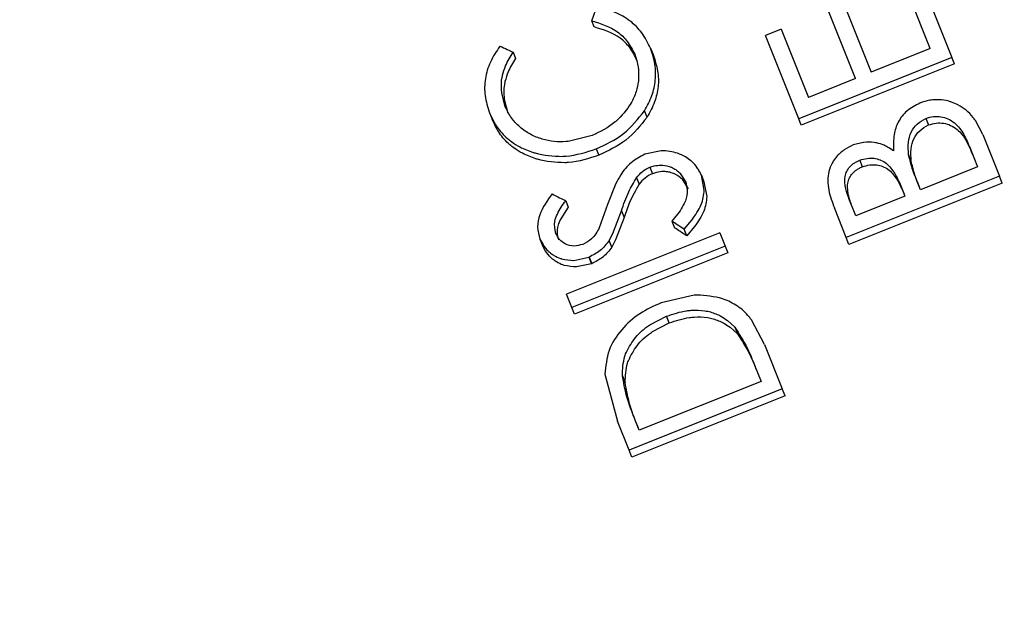
# Model space of a CAD drawing. Units: millimetres. Extents: x -173 to 6197, y -1316 to 2428.
# Drawn here: x 2361 to 2367, y -815 to -811 of the extents above; entities that cross this region are included whole.
import ezdxf

# ---------------------------------------------------------------- set-up
doc = ezdxf.new("R2010")
doc.units = ezdxf.units.MM

msp = doc.modelspace()

# ---------------------------------------------------------------- linework, layer by layer
at = {"color": 7, "linetype": 'Continuous', "lineweight": -2}
for p, q in [((2366.8948, -810.6775), (2367.1087, -811.2121)), ((2366.9691, -811.1555), (2366.7941, -810.7178)), ((2366.4161, -810.869), (2366.5912, -811.3067)), ((2366.4904, -811.347), (2366.3153, -810.9093)), ((2364.8142, -811.0166), (2364.7983, -810.9768)), ((2366.013, -811.0302), (2365.9122, -811.0705)), ((2366.126, -811.6051), (2365.9122, -811.0705)), ((2366.013, -811.0302), (2366.1881, -811.4679)), ((2364.2943, -811.1784), (2364.3102, -811.2182)), ((2365.0739, -811.1909), (2365.0875, -811.234)), ((2365.1757, -811.1533), (2365.1918, -811.1935)), ((2366.9691, -811.1555), (2366.5912, -811.3067)), ((2367.1087, -811.2121), (2366.126, -811.6051)), ((2367.1253, -811.2535), (2366.1426, -811.6466)), ((2367.1253, -811.2535), (2367.1087, -811.2121)), ((2366.4904, -811.347), (2366.1881, -811.4679)), ((2364.2443, -811.5283), (2364.222, -811.4392)), ((2364.238, -811.4792), (2364.2604, -811.5685)), ((2364.1431, -811.5676), (2364.177, -811.6352)), ((2364.1431, -811.5676), (2364.1592, -811.6078)), ((2365.1532, -811.5952), (2365.1369, -811.5545)), ((2364.1931, -811.6755), (2364.1592, -811.6078)), ((2366.1426, -811.6466), (2366.126, -811.6051)), ((2366.9414, -811.6029), (2366.9583, -811.6449)), ((2367.3062, -811.706), (2367.259, -811.6168)), ((2364.8016, -811.7131), (2364.6468, -811.751)), ((2366.5404, -811.757), (2366.4756, -811.7729)), ((2367.3062, -811.706), (2367.4136, -811.9745)), ((2364.8277, -811.7978), (2364.8441, -811.8387)), ((2365.2428, -811.8111), (2365.139, -811.8327)), ((2366.7332, -811.8108), (2366.7038, -811.7912)), ((2367.2246, -811.7943), (2367.2727, -811.9144)), ((2366.5007, -811.8783), (2366.5168, -811.8708)), ((2366.5168, -811.8708), (2366.5337, -811.913)), ((2366.8475, -811.8773), (2366.8306, -811.8349)), ((2365.1708, -811.9161), (2365.198, -811.908)), ((2365.1708, -811.9161), (2365.1873, -811.9574)), ((2365.2145, -811.9493), (2365.1873, -811.9574)), ((2365.3654, -811.9553), (2365.4024, -812.0122)), ((2365.5016, -811.968), (2365.4898, -811.9436)), ((2366.5176, -811.9205), (2366.5337, -811.913)), ((2367.2727, -811.9144), (2366.9074, -812.0606)), ((2365.0862, -811.9843), (2365.1027, -812.0257)), ((2365.419, -812.0539), (2365.382, -811.9968)), ((2365.4024, -812.0122), (2365.4113, -812.0612)), ((2365.519, -812.0627), (2365.5016, -811.968)), ((2365.5016, -811.968), (2365.5183, -812.0096)), ((2365.5183, -812.0096), (2365.5357, -812.1043)), ((2367.4136, -811.9745), (2366.431, -812.3675)), ((2367.4309, -812.0176), (2366.4483, -812.4107)), ((2366.9074, -812.0606), (2366.8859, -812.007)), ((2367.4309, -812.0176), (2367.4136, -811.9745)), ((2364.9536, -812.02), (2364.8998, -812.1542)), ((2366.7849, -812.0466), (2366.8066, -812.1009)), ((2364.6314, -812.1306), (2364.6479, -812.1719)), ((2366.4916, -812.2268), (2366.4478, -812.1174)), ((2366.8066, -812.1009), (2366.4916, -812.2268)), ((2364.6479, -812.1719), (2364.5999, -812.2471)), ((2364.8998, -812.1542), (2364.8466, -812.3051)), ((2364.9346, -812.3407), (2364.9893, -812.1964)), ((2364.9893, -812.1964), (2365.0059, -812.2381)), ((2365.3648, -812.1948), (2365.3123, -812.2619)), ((2366.431, -812.3675), (2366.3548, -812.1771)), ((2365.0059, -812.2381), (2364.9514, -812.3826)), ((2365.3123, -812.2619), (2365.3291, -812.3039)), ((2365.3909, -812.3141), (2365.4413, -812.2546)), ((2365.4078, -812.3563), (2365.3909, -812.3141)), ((2365.4581, -812.2967), (2365.4078, -812.3563)), ((2364.4667, -812.3766), (2364.4863, -812.4128)), ((2364.4667, -812.3766), (2364.4834, -812.4183)), ((2364.5777, -812.3485), (2364.5858, -812.3819)), ((2365.6201, -812.3372), (2364.6374, -812.7303)), ((2364.9103, -812.3867), (2364.9346, -812.3407)), ((2364.9271, -812.4287), (2364.9103, -812.3867)), ((2364.9514, -812.3826), (2364.9271, -812.4287)), ((2365.6201, -812.3372), (2365.6541, -812.4224)), ((2366.4483, -812.4107), (2366.431, -812.3675)), ((2364.503, -812.4545), (2364.4834, -812.4183)), ((2365.6541, -812.4224), (2364.6715, -812.8155)), ((2365.6541, -812.4224), (2365.6712, -812.465)), ((2364.6844, -812.5133), (2364.7794, -812.4934)), ((2365.6712, -812.465), (2364.6885, -812.8581)), ((2364.7794, -812.4934), (2364.7963, -812.5354)), ((2364.7814, -812.4926), (2364.7982, -812.5347)), ((2364.7963, -812.5354), (2364.7012, -812.5553)), ((2364.6715, -812.8155), (2364.6374, -812.7303)), ((2365.4547, -812.737), (2365.2438, -812.7853)), ((2364.6885, -812.8581), (2364.6715, -812.8155)), ((2365.1717, -812.9274), (2365.2781, -812.8716)), ((2365.2954, -812.9149), (2365.2781, -812.8716)), ((2365.669, -812.8992), (2365.7161, -812.9419)), ((2365.9067, -813.0539), (2365.8225, -812.8949)), ((2365.189, -812.9707), (2365.2954, -812.9149)), ((2365.6865, -812.9429), (2365.7336, -812.9857)), ((2365.7161, -812.9419), (2365.7336, -812.9857)), ((2365.9067, -813.0539), (2366.0205, -813.3383)), ((2365.8429, -813.1865), (2365.8841, -813.2896)), ((2364.8836, -813.243), (2364.9636, -813.5457)), ((2364.9957, -813.2538), (2365.0133, -813.2977)), ((2366.0205, -813.3383), (2365.0379, -813.7314)), ((2365.8841, -813.2896), (2365.103, -813.602)), ((2366.0385, -813.3834), (2366.0205, -813.3383)), ((2366.0385, -813.3834), (2365.0559, -813.7765)), ((2365.0379, -813.7314), (2364.9636, -813.5457)), ((2365.103, -813.602), (2365.0777, -813.5388)), ((2365.0559, -813.7765), (2365.0379, -813.7314))]:
    msp.add_line(p, q, dxfattribs=at)
for radius in [118.5, 104.5004, 104.0413, 100.7, 100.3221, 100.2, 95.8, 95.5]:
    msp.add_circle((2376.7902, -786.705), radius, dxfattribs=at)
msp.add_arc((2376.7902, -786.705), 117.5, 186.610045, 186.366233, dxfattribs=at)
for points, knots in [([(2364.7983, -810.9768), (2364.8045, -810.9607), (2364.8155, -810.9319), (2364.8266, -810.9032), (2364.8315, -810.8905)], [0, 0, 0, 0, 0.559876, 1, 1, 1, 1]), ([(2365.1757, -811.1533), (2365.1589, -811.1193), (2365.1261, -811.0528), (2365.0461, -810.9739), (2364.9466, -810.9168), (2364.871, -810.8995), (2364.8315, -810.8905)], [0, 0, 0, 0, 0.2499939, 0.4884376, 0.732963, 1, 1, 1, 1]), ([(2364.7983, -810.9768), (2364.8571, -810.995), (2364.944, -811.0218), (2365.0319, -811.1087), (2365.0595, -811.1627), (2365.0739, -811.1909)], [0, 0, 0, 0, 0.499936, 0.739176, 1, 1, 1, 1]), ([(2365.0899, -811.2311), (2365.0755, -811.2028), (2365.0479, -811.1486), (2364.9598, -811.0616), (2364.8729, -811.0347), (2364.8142, -811.0166)], [0, 0, 0, 0, 0.261651, 0.5013, 1, 1, 1, 1]), ([(2364.2101, -811.1391), (2364.1877, -811.1725), (2364.1445, -811.2366), (2364.1121, -811.3464), (2364.1091, -811.4594), (2364.1316, -811.5308), (2364.1431, -811.5676)], [0, 0, 0, 0, 0.264525, 0.507891, 0.747101, 1, 1, 1, 1]), ([(2364.2101, -811.1391), (2364.2258, -811.1464), (2364.2539, -811.1595), (2364.282, -811.1726), (2364.2943, -811.1784)], [0, 0, 0, 0, 0.560125, 1, 1, 1, 1]), ([(2364.2264, -811.3262), (2364.2323, -811.3056), (2364.2475, -811.2531), (2364.2766, -811.2067), (2364.2943, -811.1784)], [0, 0, 0, 0, 0.391228, 1, 1, 1, 1]), ([(2365.1369, -811.5545), (2365.1543, -811.5225), (2365.1881, -811.4606), (2365.2103, -811.3578), (2365.2084, -811.2532), (2365.1868, -811.1872), (2365.1757, -811.1533)], [0, 0, 0, 0, 0.259785, 0.503503, 0.745393, 1, 1, 1, 1]), ([(2365.1918, -811.1935), (2365.2034, -811.2283), (2365.2256, -811.2949), (2365.2283, -811.3996), (2365.2047, -811.5015), (2365.1708, -811.5631), (2365.1532, -811.5952)], [0, 0, 0, 0, 0.261153, 0.499873, 0.738786, 1, 1, 1, 1]), ([(2364.3102, -811.2182), (2364.2926, -811.2464), (2364.2635, -811.2929), (2364.2483, -811.3454), (2364.2423, -811.3661)], [0, 0, 0, 0, 0.606147, 1, 1, 1, 1]), ([(2365.0875, -811.234), (2365.0904, -811.2468), (2365.0992, -811.2856), (2365.1008, -811.3297), (2365.0978, -811.3599), (2365.0974, -811.3636)], [0, 0, 0, 0, 0.301142, 0.914251, 1, 1, 1, 1]), ([(2364.222, -811.4392), (2364.2218, -811.4378), (2364.2179, -811.4074), (2364.2177, -811.3689), (2364.2249, -811.3331), (2364.2264, -811.3262)], [0, 0, 0, 0, 0.0357061, 0.8115176, 1, 1, 1, 1]), ([(2364.2423, -811.3661), (2364.2409, -811.3728), (2364.2337, -811.4085), (2364.2339, -811.447), (2364.2378, -811.4778), (2364.238, -811.4792)], [0, 0, 0, 0, 0.181518, 0.960675, 1, 1, 1, 1]), ([(2365.0974, -811.3636), (2365.0936, -811.3863), (2365.0853, -811.4362), (2365.0624, -811.4813), (2365.05, -811.5058)], [0, 0, 0, 0, 0.455844, 1, 1, 1, 1]), ([(2365.05, -811.5058), (2365.0497, -811.5063), (2365.0252, -811.5496), (2364.9899, -811.5854), (2364.9549, -811.6207)], [0, 0, 0, 0, 0.012063, 1, 1, 1, 1]), ([(2366.9022, -811.5048), (2366.8734, -811.5201), (2366.818, -811.5497), (2366.7601, -811.6224), (2366.7327, -811.7127), (2366.733, -811.7756), (2366.7332, -811.8108)], [0, 0, 0, 0, 0.2585163, 0.4983385, 0.7200051, 1, 1, 1, 1]), ([(2367.0032, -811.4828), (2366.991, -811.4839), (2366.9565, -811.4867), (2366.9236, -811.4977), (2366.9022, -811.5048)], [0, 0, 0, 0, 0.351608, 1, 1, 1, 1]), ([(2367.1061, -811.4988), (2367.0999, -811.4968), (2367.074, -811.4884), (2367.0392, -811.4824), (2367.0108, -811.4828), (2367.0032, -811.4828)], [0, 0, 0, 0, 0.184533, 0.782223, 1, 1, 1, 1]), ([(2367.259, -811.6168), (2367.254, -811.6099), (2367.2366, -811.5857), (2367.2006, -811.5496), (2367.153, -811.5174), (2367.1199, -811.5043), (2367.1061, -811.4988)], [0, 0, 0, 0, 0.13043, 0.455704, 0.773493, 1, 1, 1, 1]), ([(2364.306, -811.6272), (2364.2985, -811.6183), (2364.2733, -811.5885), (2364.2563, -811.5532), (2364.2443, -811.5283)], [0, 0, 0, 0, 0.296106, 1, 1, 1, 1]), ([(2364.8277, -811.7978), (2364.889, -811.7694), (2365.0113, -811.7127), (2365.0951, -811.6072), (2365.1369, -811.5545)], [0, 0, 0, 0, 0.500837, 1, 1, 1, 1]), ([(2364.177, -811.6352), (2364.1815, -811.6424), (2364.2036, -811.678), (2364.2397, -811.7179), (2364.2747, -811.7452), (2364.2834, -811.752)], [0, 0, 0, 0, 0.161036, 0.792085, 1, 1, 1, 1]), ([(2364.6468, -811.751), (2364.6429, -811.7513), (2364.5877, -811.7562), (2364.5031, -811.7477), (2364.4047, -811.7075), (2364.3462, -811.6685), (2364.3167, -811.6382), (2364.306, -811.6272)], [0, 0, 0, 0, 0.0308063, 0.4432995, 0.6616702, 0.8772303, 1, 1, 1, 1]), ([(2364.9549, -811.6207), (2364.953, -811.6223), (2364.9075, -811.661), (2364.8534, -811.6876), (2364.8016, -811.7131)], [0, 0, 0, 0, 0.0418836, 1, 1, 1, 1]), ([(2365.1532, -811.5952), (2365.1112, -811.6481), (2365.0275, -811.7537), (2364.9052, -811.8104), (2364.8441, -811.8387)], [0, 0, 0, 0, 0.5005427, 1, 1, 1, 1]), ([(2366.8306, -811.8349), (2366.8287, -811.8085), (2366.8252, -811.7594), (2366.8435, -811.6906), (2366.883, -811.635), (2366.9215, -811.6138), (2366.9414, -811.6029)], [0, 0, 0, 0, 0.28557, 0.529269, 0.757044, 1, 1, 1, 1]), ([(2366.9414, -811.6029), (2366.9578, -811.5981), (2366.9893, -811.5888), (2367.0383, -811.5897), (2367.0842, -811.6038), (2367.1388, -811.6381), (2367.1883, -811.7047), (2367.2124, -811.7642), (2367.2246, -811.7943)], [0, 0, 0, 0, 0.131912, 0.25347, 0.373359, 0.500606, 0.747781, 1, 1, 1, 1]), ([(2366.9583, -811.6449), (2366.9747, -811.6401), (2367.0062, -811.6308), (2367.0552, -811.6318), (2367.1012, -811.646), (2367.1559, -811.6805), (2367.2053, -811.7472), (2367.2295, -811.8068), (2367.2417, -811.8369)], [0, 0, 0, 0, 0.13186, 0.253376, 0.373277, 0.500629, 0.747783, 1, 1, 1, 1]), ([(2364.2997, -811.7925), (2364.2908, -811.7856), (2364.2557, -811.7583), (2364.2197, -811.7182), (2364.1976, -811.6827), (2364.1931, -811.6755)], [0, 0, 0, 0, 0.2110832, 0.8392312, 1, 1, 1, 1]), ([(2366.8475, -811.8773), (2366.8456, -811.8508), (2366.8421, -811.8017), (2366.8604, -811.7327), (2366.8998, -811.6771), (2366.9384, -811.6559), (2366.9583, -811.6449)], [0, 0, 0, 0, 0.285845, 0.529635, 0.757301, 1, 1, 1, 1]), ([(2364.2834, -811.752), (2364.3013, -811.764), (2364.345, -811.7935), (2364.3948, -811.811), (2364.4242, -811.8214)], [0, 0, 0, 0, 0.409603, 1, 1, 1, 1]), ([(2366.6257, -811.7602), (2366.6205, -811.7592), (2366.5937, -811.7541), (2366.5647, -811.754), (2366.5417, -811.7569), (2366.5404, -811.757)], [0, 0, 0, 0, 0.1863848, 0.9554938, 1, 1, 1, 1]), ([(2366.7038, -811.7912), (2366.6937, -811.7856), (2366.669, -811.772), (2366.6418, -811.7646), (2366.6257, -811.7602)], [0, 0, 0, 0, 0.410073, 1, 1, 1, 1]), ([(2364.4405, -811.8621), (2364.4109, -811.8517), (2364.3611, -811.834), (2364.3174, -811.8045), (2364.2997, -811.7925)], [0, 0, 0, 0, 0.593469, 1, 1, 1, 1]), ([(2364.4242, -811.8214), (2364.4277, -811.8225), (2364.4877, -811.8407), (2364.5509, -811.8436), (2364.6104, -811.8464)], [0, 0, 0, 0, 0.058804, 1, 1, 1, 1]), ([(2364.6104, -811.8464), (2364.6182, -811.846), (2364.6926, -811.8422), (2364.7639, -811.8188), (2364.8277, -811.7978)], [0, 0, 0, 0, 0.1051741, 1, 1, 1, 1]), ([(2365.4345, -811.8745), (2365.423, -811.8656), (2365.397, -811.8456), (2365.3346, -811.8185), (2365.2798, -811.8097), (2365.244, -811.811), (2365.2428, -811.8111)], [0, 0, 0, 0, 0.211325, 0.476765, 0.982648, 1, 1, 1, 1]), ([(2366.3987, -811.8195), (2366.3899, -811.8273), (2366.3703, -811.8446), (2366.3554, -811.8662), (2366.3473, -811.878)], [0, 0, 0, 0, 0.452633, 1, 1, 1, 1]), ([(2366.4756, -811.7729), (2366.4559, -811.7826), (2366.4288, -811.7958), (2366.4052, -811.8144), (2366.3987, -811.8195)], [0, 0, 0, 0, 0.728014, 1, 1, 1, 1]), ([(2364.6268, -811.8872), (2364.5671, -811.8844), (2364.5038, -811.8815), (2364.4438, -811.8632), (2364.4405, -811.8621)], [0, 0, 0, 0, 0.9442, 1, 1, 1, 1]), ([(2364.8441, -811.8387), (2364.7802, -811.8597), (2364.7088, -811.8831), (2364.6345, -811.8869), (2364.6268, -811.8872)], [0, 0, 0, 0, 0.8962163, 1, 1, 1, 1]), ([(2365.139, -811.8327), (2365.1083, -811.8491), (2365.0472, -811.8817), (2364.9894, -811.953), (2364.9634, -812.0016), (2364.9536, -812.02)], [0, 0, 0, 0, 0.384475, 0.76677, 1, 1, 1, 1]), ([(2365.4898, -811.9436), (2365.4851, -811.9356), (2365.4716, -811.9125), (2365.452, -811.8899), (2365.4367, -811.8764), (2365.4345, -811.8745)], [0, 0, 0, 0, 0.313054, 0.901439, 1, 1, 1, 1]), ([(2366.3473, -811.878), (2366.3449, -811.8821), (2366.3326, -811.9028), (2366.3171, -811.9435), (2366.3102, -812.0029), (2366.3195, -812.0827), (2366.3408, -812.1398), (2366.3548, -812.1771)], [0, 0, 0, 0, 0.046154, 0.231961, 0.414043, 0.617229, 1, 1, 1, 1]), ([(2366.4233, -812.03), (2366.4222, -812.0118), (2366.4205, -811.9819), (2366.4332, -811.942), (2366.4529, -811.9125), (2366.4768, -811.8917), (2366.4941, -811.8821), (2366.5007, -811.8783)], [0, 0, 0, 0, 0.296791, 0.487727, 0.675505, 0.874466, 1, 1, 1, 1]), ([(2366.5168, -811.8708), (2366.5326, -811.8661), (2366.5628, -811.8573), (2366.6082, -811.8565), (2366.635, -811.8649), (2366.6476, -811.8689)], [0, 0, 0, 0, 0.369824, 0.705435, 1, 1, 1, 1]), ([(2366.6476, -811.8689), (2366.6487, -811.8693), (2366.6637, -811.8754), (2366.7021, -811.8977), (2366.7262, -811.933), (2366.7418, -811.9558)], [0, 0, 0, 0, 0.029543, 0.372442, 1, 1, 1, 1]), ([(2366.8859, -812.007), (2366.8733, -811.9756), (2366.8507, -811.9196), (2366.8367, -811.8607), (2366.8306, -811.8349)], [0, 0, 0, 0, 0.560371, 1, 1, 1, 1]), ([(2366.903, -812.0497), (2366.8903, -812.0183), (2366.8677, -811.9621), (2366.8537, -811.9032), (2366.8475, -811.8773)], [0, 0, 0, 0, 0.560372, 1, 1, 1, 1]), ([(2365.0862, -811.9843), (2365.0978, -811.9698), (2365.1211, -811.9409), (2365.1543, -811.9244), (2365.1708, -811.9161)], [0, 0, 0, 0, 0.5019374, 1, 1, 1, 1]), ([(2365.198, -811.908), (2365.2126, -811.9053), (2365.2311, -811.9019), (2365.2497, -811.9027), (2365.2536, -811.9029)], [0, 0, 0, 0, 0.791784, 1, 1, 1, 1]), ([(2365.2701, -811.9443), (2365.2663, -811.9441), (2365.2476, -811.9433), (2365.2292, -811.9467), (2365.2145, -811.9493)], [0, 0, 0, 0, 0.20716, 1, 1, 1, 1]), ([(2365.2536, -811.9029), (2365.2719, -811.9056), (2365.2925, -811.9086), (2365.3114, -811.9171), (2365.3135, -811.9181)], [0, 0, 0, 0, 0.88679, 1, 1, 1, 1]), ([(2365.3301, -811.9595), (2365.328, -811.9586), (2365.3157, -811.9531), (2365.2958, -811.9468), (2365.2774, -811.945), (2365.2701, -811.9443)], [0, 0, 0, 0, 0.111378, 0.64686, 1, 1, 1, 1]), ([(2365.3135, -811.9181), (2365.3215, -811.9222), (2365.3396, -811.9316), (2365.3561, -811.9456), (2365.3646, -811.9545), (2365.3654, -811.9553)], [0, 0, 0, 0, 0.422615, 0.947375, 1, 1, 1, 1]), ([(2366.4409, -812.0723), (2366.4395, -812.0542), (2366.4373, -812.0243), (2366.4501, -811.9844), (2366.4698, -811.9547), (2366.4937, -811.934), (2366.5109, -811.9243), (2366.5176, -811.9205)], [0, 0, 0, 0, 0.296103, 0.487395, 0.675351, 0.874375, 1, 1, 1, 1]), ([(2366.5337, -811.913), (2366.5495, -811.9083), (2366.5797, -811.8995), (2366.6251, -811.8988), (2366.652, -811.9072), (2366.6645, -811.9111)], [0, 0, 0, 0, 0.370112, 0.705987, 1, 1, 1, 1]), ([(2366.6645, -811.9111), (2366.6657, -811.9117), (2366.6807, -811.9178), (2366.7191, -811.9403), (2366.7432, -811.9756), (2366.7588, -811.9984)], [0, 0, 0, 0, 0.030462, 0.373473, 1, 1, 1, 1]), ([(2364.9893, -812.1964), (2365.0033, -812.1549), (2365.0282, -812.0807), (2365.0685, -812.0138), (2365.0862, -811.9843)], [0, 0, 0, 0, 0.5606611, 1, 1, 1, 1]), ([(2365.1873, -811.9574), (2365.1708, -811.9657), (2365.1376, -811.9823), (2365.1144, -812.0112), (2365.1027, -812.0257)], [0, 0, 0, 0, 0.497986, 1, 1, 1, 1]), ([(2365.382, -811.9968), (2365.3813, -811.996), (2365.3665, -811.9806), (2365.3478, -811.9698), (2365.3301, -811.9595)], [0, 0, 0, 0, 0.051917, 1, 1, 1, 1]), ([(2366.7418, -811.9558), (2366.7433, -811.9585), (2366.7602, -811.9875), (2366.7731, -812.0185), (2366.7849, -812.0466)], [0, 0, 0, 0, 0.092063, 1, 1, 1, 1]), ([(2366.7588, -811.9984), (2366.7604, -812.0011), (2366.7773, -812.0301), (2366.7902, -812.0612), (2366.802, -812.0894)], [0, 0, 0, 0, 0.093016, 1, 1, 1, 1]), ([(2365.1027, -812.0257), (2365.0808, -812.0636), (2365.0416, -812.1313), (2365.0169, -812.2054), (2365.0059, -812.2381)], [0, 0, 0, 0, 0.559231, 1, 1, 1, 1]), ([(2365.4113, -812.0612), (2365.4112, -812.0671), (2365.4111, -812.0968), (2365.397, -812.1442), (2365.3746, -812.1795), (2365.3648, -812.1948)], [0, 0, 0, 0, 0.124617, 0.621204, 1, 1, 1, 1]), ([(2365.4413, -812.2546), (2365.4633, -812.2231), (2365.5037, -812.1653), (2365.5187, -812.0945), (2365.519, -812.0627), (2365.519, -812.0627)], [0, 0, 0, 0, 0.54539, 0.99985, 1, 1, 1, 1]), ([(2366.4478, -812.1174), (2366.439, -812.0932), (2366.4286, -812.0646), (2366.424, -812.0346), (2366.4233, -812.03)], [0, 0, 0, 0, 0.8459152, 1, 1, 1, 1]), ([(2366.4649, -812.16), (2366.4558, -812.1341), (2366.4456, -812.1053), (2366.4413, -812.0752), (2366.4409, -812.0723)], [0, 0, 0, 0, 0.903028, 1, 1, 1, 1]), ([(2364.5438, -812.0868), (2364.5131, -812.1297), (2364.4672, -812.1941), (2364.4453, -812.3), (2364.4596, -812.351), (2364.4667, -812.3766)], [0, 0, 0, 0, 0.499577, 0.749058, 1, 1, 1, 1]), ([(2364.5438, -812.0868), (2364.5601, -812.095), (2364.5893, -812.1096), (2364.6185, -812.1242), (2364.6314, -812.1306)], [0, 0, 0, 0, 0.560169, 1, 1, 1, 1]), ([(2364.5691, -812.3402), (2364.5633, -812.3144), (2364.5538, -812.2717), (2364.5772, -812.2153), (2364.6024, -812.172), (2364.6217, -812.1444), (2364.6314, -812.1306)], [0, 0, 0, 0, 0.337999, 0.557945, 0.778946, 1, 1, 1, 1]), ([(2365.5357, -812.1043), (2365.5357, -812.1043), (2365.5355, -812.1361), (2365.5207, -812.2071), (2365.4802, -812.2651), (2365.4581, -812.2967)], [0, 0, 0, 0, 0.000582, 0.453871, 1, 1, 1, 1]), ([(2364.5999, -812.2471), (2364.596, -812.2546), (2364.5868, -812.2723), (2364.5817, -812.2915), (2364.5789, -812.3025)], [0, 0, 0, 0, 0.42734, 1, 1, 1, 1]), ([(2365.3909, -812.3141), (2365.3763, -812.3044), (2365.3501, -812.2869), (2365.3238, -812.2695), (2365.3123, -812.2619)], [0, 0, 0, 0, 0.5598538, 1, 1, 1, 1]), ([(2364.5789, -812.3025), (2364.5778, -812.31), (2364.5756, -812.3252), (2364.577, -812.3406), (2364.5777, -812.3485)], [0, 0, 0, 0, 0.487063, 1, 1, 1, 1]), ([(2364.8466, -812.3051), (2364.8326, -812.3306), (2364.8075, -812.3762), (2364.7618, -812.4002), (2364.7416, -812.4108)], [0, 0, 0, 0, 0.559674, 1, 1, 1, 1]), ([(2365.4078, -812.3563), (2365.3931, -812.3465), (2365.3669, -812.329), (2365.3406, -812.3116), (2365.3291, -812.3039)], [0, 0, 0, 0, 0.559851, 1, 1, 1, 1]), ([(2364.7416, -812.4108), (2364.7227, -812.4162), (2364.6849, -812.427), (2364.6305, -812.4124), (2364.5896, -812.3817), (2364.5759, -812.354), (2364.5691, -812.3402)], [0, 0, 0, 0, 0.280356, 0.559512, 0.779655, 1, 1, 1, 1]), ([(2364.9103, -812.3867), (2364.8924, -812.4098), (2364.8574, -812.4549), (2364.8063, -812.4802), (2364.7814, -812.4926)], [0, 0, 0, 0, 0.5123034, 1, 1, 1, 1]), ([(2364.4863, -812.4128), (2364.4969, -812.4275), (2364.5112, -812.4474), (2364.53, -812.463), (2364.5348, -812.467)], [0, 0, 0, 0, 0.741108, 1, 1, 1, 1]), ([(2364.5516, -812.5089), (2364.5467, -812.5048), (2364.528, -812.4892), (2364.5136, -812.4693), (2364.503, -812.4545)], [0, 0, 0, 0, 0.258252, 1, 1, 1, 1]), ([(2364.9271, -812.4287), (2364.9096, -812.4515), (2364.8748, -812.4968), (2364.8236, -812.5221), (2364.7982, -812.5347)], [0, 0, 0, 0, 0.503304, 1, 1, 1, 1]), ([(2364.5348, -812.467), (2364.5418, -812.4721), (2364.561, -812.4862), (2364.5856, -812.4974), (2364.6029, -812.5029), (2364.6057, -812.5038)], [0, 0, 0, 0, 0.322216, 0.888958, 1, 1, 1, 1]), ([(2364.6225, -812.5457), (2364.6197, -812.5448), (2364.6024, -812.5393), (2364.5778, -812.5281), (2364.5585, -812.514), (2364.5516, -812.5089)], [0, 0, 0, 0, 0.110292, 0.677046, 1, 1, 1, 1]), ([(2364.6057, -812.5038), (2364.6317, -812.5091), (2364.6578, -812.5145), (2364.6842, -812.5133), (2364.6844, -812.5133)], [0, 0, 0, 0, 0.991812, 1, 1, 1, 1]), ([(2364.7814, -812.4926), (2364.781, -812.4927), (2364.7804, -812.493), (2364.7797, -812.4932), (2364.7794, -812.4934)], [0, 0, 0, 0, 0.560001, 1, 1, 1, 1]), ([(2364.7012, -812.5553), (2364.701, -812.5553), (2364.6746, -812.5565), (2364.6485, -812.5511), (2364.6225, -812.5457)], [0, 0, 0, 0, 0.007601, 1, 1, 1, 1]), ([(2364.7982, -812.5347), (2364.7978, -812.5348), (2364.7972, -812.5351), (2364.7966, -812.5353), (2364.7963, -812.5354)], [0, 0, 0, 0, 0.56, 1, 1, 1, 1]), ([(2365.6175, -812.7537), (2365.5634, -812.7437), (2365.5092, -812.7338), (2365.4547, -812.737), (2365.4547, -812.737)], [0, 0, 0, 0, 0.999889, 1, 1, 1, 1]), ([(2365.7327, -812.8063), (2365.7037, -812.7895), (2365.6669, -812.7682), (2365.6262, -812.7562), (2365.6175, -812.7537)], [0, 0, 0, 0, 0.786886, 1, 1, 1, 1]), ([(2365.2438, -812.7853), (2365.1968, -812.8069), (2365.1027, -812.8501), (2364.9854, -812.9536), (2364.8988, -813.0875), (2364.8887, -813.1911), (2364.8836, -813.243)], [0, 0, 0, 0, 0.249166, 0.499393, 0.749409, 1, 1, 1, 1]), ([(2365.2781, -812.8716), (2365.321, -812.8573), (2365.3731, -812.8398), (2365.4275, -812.8346), (2365.4371, -812.8337)], [0, 0, 0, 0, 0.823166, 1, 1, 1, 1]), ([(2365.4371, -812.8337), (2365.4666, -812.833), (2365.5079, -812.832), (2365.5478, -812.8417), (2365.5592, -812.8444)], [0, 0, 0, 0, 0.713053, 1, 1, 1, 1]), ([(2365.8225, -812.8949), (2365.8179, -812.8887), (2365.7932, -812.8556), (2365.7617, -812.8263), (2365.7333, -812.8068), (2365.7327, -812.8063)], [0, 0, 0, 0, 0.183511, 0.981064, 1, 1, 1, 1]), ([(2365.2954, -812.9149), (2365.3383, -812.9005), (2365.3904, -812.883), (2365.4448, -812.8779), (2365.4544, -812.877)], [0, 0, 0, 0, 0.823171, 1, 1, 1, 1]), ([(2365.4544, -812.877), (2365.4839, -812.8763), (2365.5252, -812.8753), (2365.5651, -812.8851), (2365.5766, -812.8879)], [0, 0, 0, 0, 0.713026, 1, 1, 1, 1]), ([(2365.5592, -812.8444), (2365.5826, -812.8524), (2365.6218, -812.8657), (2365.6554, -812.8896), (2365.669, -812.8992)], [0, 0, 0, 0, 0.595885, 1, 1, 1, 1]), ([(2365.5766, -812.8879), (2365.6, -812.8959), (2365.6392, -812.9093), (2365.6729, -812.9332), (2365.6865, -812.9429)], [0, 0, 0, 0, 0.5958, 1, 1, 1, 1]), ([(2365.0161, -813.114), (2365.0327, -813.0805), (2365.0669, -813.0113), (2365.1301, -812.9555), (2365.1672, -812.9304), (2365.1717, -812.9274)], [0, 0, 0, 0, 0.453517, 0.934902, 1, 1, 1, 1]), ([(2365.7161, -812.9419), (2365.744, -812.9854), (2365.7938, -813.0632), (2365.8279, -813.1488), (2365.8429, -813.1865)], [0, 0, 0, 0, 0.559205, 1, 1, 1, 1]), ([(2365.0335, -813.1576), (2365.05, -813.124), (2365.0842, -813.0548), (2365.1473, -812.9988), (2365.1845, -812.9737), (2365.189, -812.9707)], [0, 0, 0, 0, 0.452922, 0.934559, 1, 1, 1, 1]), ([(2365.7336, -812.9857), (2365.7615, -813.0294), (2365.8115, -813.1074), (2365.8456, -813.1932), (2365.8607, -813.231)], [0, 0, 0, 0, 0.5592096, 1, 1, 1, 1]), ([(2364.9957, -813.2538), (2364.997, -813.2112), (2364.9983, -813.1634), (2365.0144, -813.1189), (2365.0161, -813.114)], [0, 0, 0, 0, 0.891391, 1, 1, 1, 1]), ([(2365.0133, -813.2977), (2365.0144, -813.255), (2365.0158, -813.2071), (2365.0318, -813.1625), (2365.0335, -813.1576)], [0, 0, 0, 0, 0.8902725, 1, 1, 1, 1]), ([(2365.0777, -813.5388), (2365.057, -813.4871), (2365.0201, -813.395), (2365.0032, -813.2969), (2364.9957, -813.2538)], [0, 0, 0, 0, 0.560499, 1, 1, 1, 1]), ([(2365.0956, -813.5834), (2365.0748, -813.5316), (2365.0378, -813.4392), (2365.0208, -813.3409), (2365.0133, -813.2977)], [0, 0, 0, 0, 0.560498, 1, 1, 1, 1])]:
    msp.add_open_spline(points, degree=3, knots=knots, dxfattribs=at)

doc.saveas('drawing.dxf')
